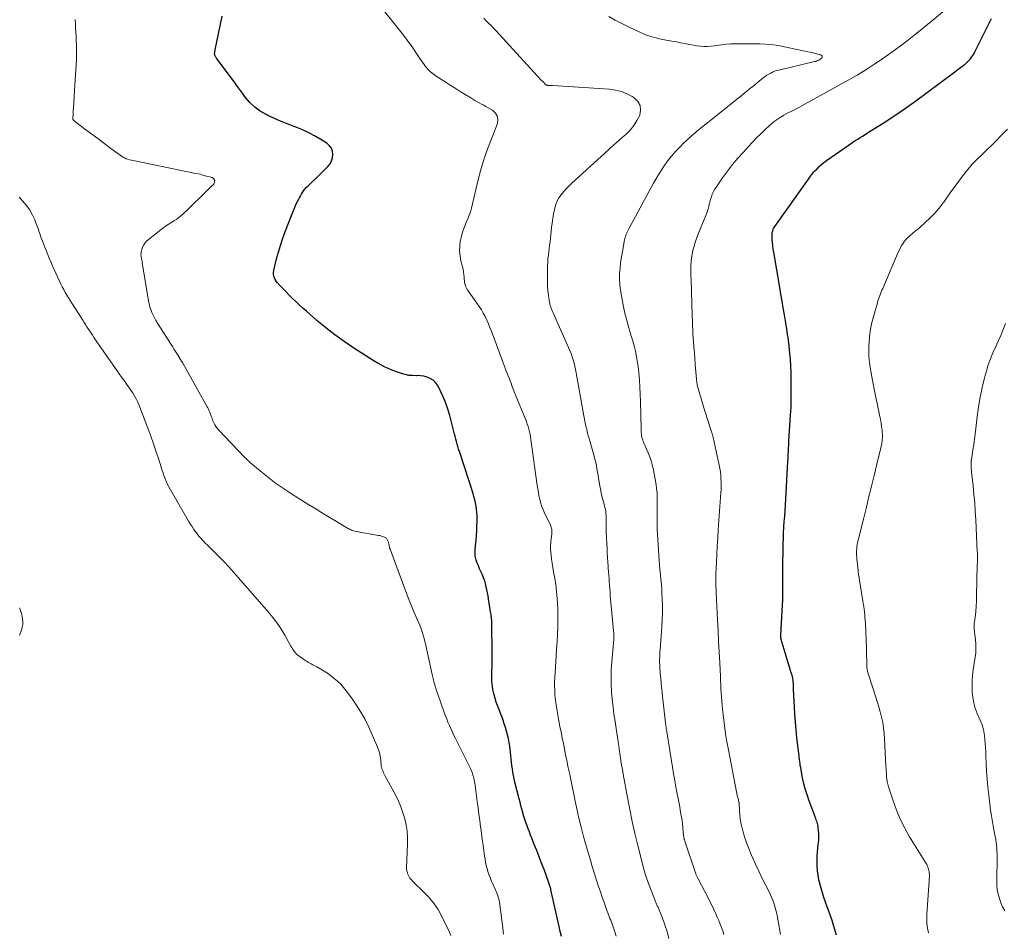
# Model space of a CAD drawing. Units: feet. Extents: x 1960000 to 1965046, y 525000 to 530000.
# Drawn here: x 1961074 to 1961281, y 525824 to 526016 of the extents above; entities that cross this region are included whole.
import ezdxf

# ---------------------------------------------------------------- set-up
doc = ezdxf.new("R2010")
doc.units = ezdxf.units.FT
doc.header["$LTSCALE"] = 100
doc.header["$MEASUREMENT"] = 0
doc.layers.add('CONTOUR INDEX', color=32, linetype='Continuous', lineweight=25)
doc.layers.add('CONTOUR INTERMEDIATE', color=40, linetype='Continuous', lineweight=15)

msp = doc.modelspace()

# ---------------------------------------------------------------- linework, layer by layer
at = {"layer": 'CONTOUR INDEX', "flags": 128}
for points, elevation in [([(1961187.9, 525822.75), (1961187.63, 525823.8), (1961187.38, 525824.86), (1961185.65, 525832.61), (1961185.61, 525832.82), (1961185.56, 525833.03), (1961185.5, 525833.24), (1961185.45, 525833.44), (1961185.39, 525833.65), (1961185.32, 525833.85), (1961185.25, 525834.06), (1961185.18, 525834.26), (1961184.2, 525836.91), (1961183.7, 525838.24), (1961183.19, 525839.56), (1961182.68, 525840.87), (1961182.15, 525842.18), (1961181.62, 525843.51), (1961181.36, 525844.16), (1961181.11, 525844.81), (1961180.86, 525845.46), (1961180.61, 525846.12), (1961180.61, 525846.14), (1961180.38, 525846.79), (1961180.16, 525847.44), (1961179.96, 525848.1), (1961179.76, 525848.76), (1961179.72, 525848.9), (1961179.52, 525849.63), (1961179.32, 525850.36), (1961179.13, 525851.1), (1961178.95, 525851.83), (1961178.07, 525855.33), (1961177.91, 525856.02), (1961177.77, 525856.72), (1961177.64, 525857.42), (1961177.53, 525858.12), (1961177.44, 525858.82), (1961177.35, 525859.53), (1961177.26, 525860.23), (1961177.18, 525860.94), (1961176.95, 525862.9), (1961176.83, 525863.71), (1961176.69, 525864.51), (1961176.51, 525865.3), (1961176.3, 525866.08), (1961176.07, 525866.86), (1961175.82, 525867.63), (1961175.55, 525868.4), (1961175.27, 525869.16), (1961174.38, 525871.49), (1961174.12, 525872.24), (1961173.87, 525872.99), (1961173.67, 525873.76), (1961173.49, 525874.54), (1961173.4, 525874.98), (1961173.3, 525875.54), (1961173.23, 525876.1), (1961173.19, 525876.67), (1961173.17, 525877.24), (1961173.17, 525877.81), (1961173.18, 525878.38), (1961173.2, 525878.95), (1961173.22, 525879.52), (1961173.24, 525879.79), (1961173.26, 525880.5), (1961173.28, 525881.2), (1961173.28, 525881.91), (1961173.28, 525882.62), (1961173.18, 525888.93), (1961173.17, 525889.22), (1961173.15, 525889.52), (1961173.13, 525889.82), (1961173.09, 525890.11), (1961173.05, 525890.41), (1961173.01, 525890.71), (1961172.96, 525891), (1961172.92, 525891.3), (1961172.49, 525894.02), (1961172.39, 525894.66), (1961172.28, 525895.31), (1961172.15, 525895.95), (1961172.02, 525896.59), (1961171.86, 525897.23), (1961171.68, 525897.85), (1961171.45, 525898.46), (1961171.2, 525899.06), (1961171.12, 525899.23), (1961170.86, 525899.81), (1961170.6, 525900.39), (1961170.36, 525900.97), (1961170.12, 525901.56), (1961169.87, 525902.18), (1961169.78, 525902.46), (1961169.7, 525902.75), (1961169.66, 525903.04), (1961169.64, 525903.34), (1961169.63, 525903.64), (1961169.64, 525903.94), (1961169.66, 525904.24), (1961169.68, 525904.54), (1961169.86, 525906.4), (1961169.94, 525907.38), (1961170.01, 525908.36), (1961170.05, 525909.34), (1961170.07, 525910.32), (1961170.07, 525910.91), (1961170.06, 525911.59), (1961170.03, 525912.27), (1961169.95, 525912.95), (1961169.86, 525913.62), (1961169.73, 525914.29), (1961169.58, 525914.95), (1961169.4, 525915.61), (1961169.21, 525916.26), (1961166.34, 525925.12), (1961166.17, 525925.64), (1961166.01, 525926.17), (1961165.86, 525926.69), (1961165.71, 525927.22), (1961165.57, 525927.75), (1961165.44, 525928.28), (1961165.3, 525928.81), (1961165.17, 525929.35), (1961164.63, 525931.62), (1961164.33, 525932.74), (1961163.99, 525933.84), (1961163.6, 525934.92), (1961163.18, 525936), (1961162.09, 525938.53), (1961161.74, 525939.15), (1961161.32, 525939.71), (1961160.79, 525940.17), (1961160.19, 525940.56), (1961159.52, 525940.83), (1961158.83, 525941.03), (1961158.12, 525941.12), (1961157.4, 525941.14), (1961157.25, 525941.13), (1961156.44, 525941.14), (1961155.64, 525941.2), (1961154.86, 525941.37), (1961154.09, 525941.59), (1961153.04, 525941.96), (1961151.77, 525942.46), (1961150.53, 525943.02), (1961149.32, 525943.65), (1961148.15, 525944.35), (1961144.05, 525946.96), (1961142.02, 525948.32), (1961140.03, 525949.73), (1961138.11, 525951.24), (1961136.23, 525952.8), (1961134.02, 525954.72), (1961133.28, 525955.37), (1961132.55, 525956.04), (1961131.84, 525956.71), (1961131.13, 525957.4), (1961130.97, 525957.55), (1961130.35, 525958.17), (1961129.73, 525958.8), (1961129.12, 525959.43), (1961128.52, 525960.07), (1961127.86, 525960.77), (1961127.62, 525961.08), (1961127.42, 525961.41), (1961127.27, 525961.77), (1961127.17, 525962.15), (1961127.12, 525962.54), (1961127.1, 525962.93), (1961127.14, 525963.32), (1961127.21, 525963.71), (1961127.74, 525965.78), (1961128.13, 525967.19), (1961128.55, 525968.59), (1961129.01, 525969.98), (1961129.51, 525971.35), (1961131.29, 525975.99), (1961131.5, 525976.52), (1961131.73, 525977.04), (1961131.97, 525977.55), (1961132.22, 525978.05), (1961132.34, 525978.28), (1961132.55, 525978.67), (1961132.76, 525979.05), (1961132.98, 525979.43), (1961133.2, 525979.81), (1961133.45, 525980.18), (1961133.71, 525980.53), (1961134, 525980.85), (1961134.31, 525981.16), (1961135.13, 525981.92), (1961135.86, 525982.61), (1961136.58, 525983.3), (1961137.29, 525984), (1961138, 525984.7), (1961138.59, 525985.3), (1961139.02, 525985.86), (1961139.36, 525986.46), (1961139.55, 525987.13), (1961139.63, 525987.83), (1961139.53, 525988.52), (1961139.3, 525989.14), (1961138.9, 525989.66), (1961138.39, 525990.12), (1961137.07, 525990.96), (1961135.76, 525991.73), (1961134.42, 525992.45), (1961133.04, 525993.08), (1961131.63, 525993.64), (1961131.59, 525993.65), (1961130.15, 525994.2), (1961128.72, 525994.79), (1961127.31, 525995.41), (1961125.91, 525996.07), (1961125.53, 525996.26), (1961124.29, 525996.98), (1961123.14, 525997.8), (1961122.12, 525998.78), (1961121.19, 525999.87), (1961120.33, 526001.04), (1961119.47, 526002.21), (1961118.61, 526003.38), (1961117.74, 526004.54), (1961115.06, 526008.16), (1961114.98, 526008.28), (1961114.9, 526008.4), (1961114.83, 526008.52), (1961114.76, 526008.65), (1961114.71, 526008.8), (1961114.67, 526008.94), (1961114.66, 526009.09), (1961114.66, 526009.23), (1961114.67, 526009.27), (1961114.69, 526009.44), (1961114.71, 526009.6), (1961114.74, 526009.77), (1961114.78, 526009.93), (1961116.27, 526017.01)], 940), ([(1961245.98, 525823.02), (1961245.35, 525825.14), (1961245.04, 525826.13), (1961244.71, 525827.11), (1961244.35, 525828.08), (1961243.98, 525829.04), (1961243.61, 525830), (1961243.26, 525830.98), (1961242.96, 525831.96), (1961242.69, 525832.96), (1961242.25, 525834.71), (1961242.05, 525835.67), (1961241.91, 525836.64), (1961241.85, 525837.61), (1961241.84, 525838.59), (1961241.85, 525838.95), (1961241.89, 525839.76), (1961241.95, 525840.56), (1961242.02, 525841.36), (1961242.11, 525842.16), (1961242.15, 525842.48), (1961242.21, 525843.12), (1961242.24, 525843.76), (1961242.22, 525844.4), (1961242.18, 525845.04), (1961242.1, 525845.74), (1961242.06, 525846.03), (1961242.01, 525846.32), (1961241.94, 525846.6), (1961241.85, 525846.88), (1961241.75, 525847.16), (1961241.65, 525847.44), (1961241.55, 525847.72), (1961241.45, 525847.99), (1961240.18, 525851.36), (1961239.74, 525852.65), (1961239.34, 525853.94), (1961239.01, 525855.26), (1961238.73, 525856.59), (1961238.39, 525858.41), (1961238.31, 525858.84), (1961238.25, 525859.27), (1961238.19, 525859.7), (1961238.14, 525860.14), (1961238.09, 525860.57), (1961238.05, 525861), (1961238, 525861.44), (1961237.95, 525861.87), (1961237.61, 525864.74), (1961237.43, 525866.37), (1961237.28, 525867.99), (1961237.16, 525869.62), (1961237.06, 525871.26), (1961236.94, 525873.53), (1961236.92, 525874.03), (1961236.9, 525874.52), (1961236.89, 525875.02), (1961236.87, 525875.51), (1961236.87, 525875.83), (1961236.85, 525876.17), (1961236.82, 525876.5), (1961236.78, 525876.84), (1961236.72, 525877.17), (1961236.63, 525877.64), (1961236.61, 525877.74), (1961236.58, 525877.83), (1961236.56, 525877.93), (1961236.53, 525878.03), (1961236.5, 525878.12), (1961236.47, 525878.22), (1961236.44, 525878.31), (1961236.41, 525878.41), (1961234.27, 525885.46), (1961234.24, 525885.56), (1961234.22, 525885.66), (1961234.2, 525885.76), (1961234.19, 525885.86), (1961234.18, 525885.96), (1961234.17, 525886.06), (1961234.17, 525886.16), (1961234.18, 525886.26), (1961234.56, 525892.79), (1961234.61, 525893.83), (1961234.64, 525894.88), (1961234.64, 525895.93), (1961234.63, 525896.98), (1961234.62, 525898.02), (1961234.61, 525899.07), (1961234.61, 525900.12), (1961234.62, 525901.17), (1961234.67, 525904.5), (1961234.7, 525905.66), (1961234.74, 525906.83), (1961234.79, 525907.99), (1961234.86, 525909.16), (1961234.93, 525910.32), (1961235.01, 525911.48), (1961235.08, 525912.65), (1961235.15, 525913.81), (1961235.69, 525923.05), (1961235.71, 525923.43), (1961235.73, 525923.82), (1961235.75, 525924.2), (1961235.77, 525924.58), (1961235.77, 525924.68), (1961235.79, 525925.02), (1961235.8, 525925.35), (1961235.82, 525925.69), (1961235.84, 525926.02), (1961235.86, 525926.35), (1961235.88, 525926.69), (1961235.9, 525927.02), (1961235.92, 525927.35), (1961236.27, 525932.71), (1961236.32, 525933.61), (1961236.36, 525934.5), (1961236.38, 525935.4), (1961236.39, 525936.3), (1961236.37, 525940.46), (1961236.35, 525941.82), (1961236.3, 525943.18), (1961236.21, 525944.54), (1961236.09, 525945.89), (1961235.94, 525947.36), (1961235.88, 525947.98), (1961235.8, 525948.6), (1961235.72, 525949.22), (1961235.62, 525949.84), (1961235.53, 525950.46), (1961235.43, 525951.08), (1961235.33, 525951.7), (1961235.22, 525952.32), (1961234.94, 525953.97), (1961234.7, 525955.42), (1961234.46, 525956.86), (1961234.21, 525958.31), (1961233.97, 525959.75), (1961232.71, 525967.17), (1961232.61, 525967.85), (1961232.52, 525968.53), (1961232.45, 525969.22), (1961232.39, 525969.91), (1961232.34, 525970.8), (1961232.34, 525971.04), (1961232.36, 525971.28), (1961232.41, 525971.51), (1961232.48, 525971.74), (1961232.57, 525971.96), (1961232.68, 525972.18), (1961232.8, 525972.39), (1961232.93, 525972.59), (1961240.03, 525982.6), (1961240.18, 525982.82), (1961240.33, 525983.03), (1961240.48, 525983.25), (1961240.63, 525983.46), (1961240.79, 525983.67), (1961240.95, 525983.88), (1961241.12, 525984.08), (1961241.3, 525984.27), (1961241.84, 525984.83), (1961242.31, 525985.28), (1961242.79, 525985.72), (1961243.29, 525986.13), (1961243.82, 525986.52), (1961248.4, 525989.75), (1961248.9, 525990.1), (1961249.4, 525990.43), (1961249.92, 525990.76), (1961250.43, 525991.08), (1961250.95, 525991.4), (1961251.47, 525991.71), (1961251.98, 525992.04), (1961252.5, 525992.36), (1961256.03, 525994.6), (1961258.29, 525996.07), (1961260.53, 525997.58), (1961262.73, 525999.14), (1961264.9, 526000.74), (1961270.95, 526005.3), (1961271.37, 526005.61), (1961271.8, 526005.93), (1961272.22, 526006.25), (1961272.65, 526006.56), (1961272.7, 526006.6), (1961273.09, 526006.91), (1961273.46, 526007.23), (1961273.81, 526007.58), (1961274.14, 526007.95), (1961274.45, 526008.34), (1961274.73, 526008.75), (1961274.99, 526009.17), (1961275.22, 526009.6), (1961278.34, 526015.83), (1961278.69, 526016.52)], 960)]:
    msp.add_lwpolyline(points, dxfattribs=dict(at, elevation=elevation))
at = {"layer": 'CONTOUR INTERMEDIATE', "flags": 128}
for points, elevation in [([(1961199.42, 525822.8), (1961199.14, 525823.75), (1961199.01, 525824.16), (1961198.88, 525824.57), (1961198.74, 525824.97), (1961198.59, 525825.38), (1961198.58, 525825.41), (1961198.43, 525825.79), (1961198.28, 525826.18), (1961198.12, 525826.56), (1961197.96, 525826.94), (1961197.8, 525827.32), (1961197.65, 525827.71), (1961197.51, 525828.09), (1961197.37, 525828.48), (1961196.87, 525829.94), (1961196.48, 525831.07), (1961196.1, 525832.19), (1961195.73, 525833.32), (1961195.35, 525834.44), (1961195.22, 525834.84), (1961194.79, 525836.16), (1961194.38, 525837.49), (1961193.98, 525838.83), (1961193.6, 525840.17), (1961192.57, 525843.88), (1961192.06, 525845.8), (1961191.57, 525847.74), (1961191.12, 525849.68), (1961190.7, 525851.64), (1961190.47, 525852.77), (1961190.18, 525854.16), (1961189.9, 525855.55), (1961189.62, 525856.94), (1961189.33, 525858.33), (1961189.25, 525858.73), (1961189.01, 525859.91), (1961188.76, 525861.1), (1961188.52, 525862.29), (1961188.28, 525863.48), (1961188.03, 525864.66), (1961187.8, 525865.85), (1961187.57, 525867.04), (1961187.35, 525868.24), (1961186.95, 525870.39), (1961186.81, 525871.25), (1961186.68, 525872.12), (1961186.58, 525872.99), (1961186.5, 525873.86), (1961186.45, 525874.73), (1961186.43, 525875.61), (1961186.44, 525876.48), (1961186.48, 525877.36), (1961186.78, 525881.89), (1961186.87, 525883.42), (1961186.95, 525884.94), (1961187.03, 525886.47), (1961187.09, 525888), (1961187.13, 525889.17), (1961187.15, 525890.11), (1961187.15, 525891.06), (1961187.13, 525892), (1961187.08, 525892.94), (1961187.06, 525893.28), (1961187.01, 525894.05), (1961186.94, 525894.82), (1961186.86, 525895.59), (1961186.77, 525896.35), (1961186.67, 525897.12), (1961186.55, 525897.88), (1961186.42, 525898.64), (1961186.28, 525899.39), (1961186.22, 525899.7), (1961186.05, 525900.61), (1961185.9, 525901.52), (1961185.78, 525902.43), (1961185.68, 525903.35), (1961185.64, 525903.77), (1961185.6, 525904.51), (1961185.59, 525905.24), (1961185.63, 525905.98), (1961185.7, 525906.71), (1961185.83, 525907.68), (1961185.85, 525907.92), (1961185.86, 525908.17), (1961185.86, 525908.42), (1961185.84, 525908.67), (1961185.8, 525908.91), (1961185.74, 525909.15), (1961185.66, 525909.38), (1961185.56, 525909.61), (1961184.25, 525912.33), (1961183.96, 525913), (1961183.7, 525913.67), (1961183.48, 525914.37), (1961183.29, 525915.07), (1961183.14, 525915.78), (1961183, 525916.5), (1961182.88, 525917.22), (1961182.77, 525917.94), (1961181.44, 525927.63), (1961181.35, 525928.19), (1961181.25, 525928.74), (1961181.13, 525929.29), (1961180.99, 525929.84), (1961180.83, 525930.38), (1961180.66, 525930.92), (1961180.47, 525931.45), (1961180.27, 525931.98), (1961178.27, 525936.91), (1961178.13, 525937.26), (1961177.99, 525937.6), (1961177.85, 525937.94), (1961177.71, 525938.29), (1961177.57, 525938.63), (1961177.43, 525938.98), (1961177.3, 525939.32), (1961177.16, 525939.67), (1961176.34, 525941.77), (1961176.27, 525941.96), (1961176.19, 525942.15), (1961176.12, 525942.33), (1961176.04, 525942.52), (1961175.97, 525942.71), (1961175.9, 525942.9), (1961175.83, 525943.08), (1961175.76, 525943.27), (1961173.08, 525950.53), (1961172.78, 525951.31), (1961172.46, 525952.08), (1961172.12, 525952.84), (1961171.77, 525953.6), (1961171.38, 525954.33), (1961170.97, 525955.06), (1961170.52, 525955.76), (1961170.05, 525956.44), (1961168.17, 525959.01), (1961167.98, 525959.29), (1961167.82, 525959.58), (1961167.69, 525959.88), (1961167.59, 525960.2), (1961167.51, 525960.52), (1961167.44, 525960.85), (1961167.39, 525961.18), (1961167.36, 525961.52), (1961167.34, 525961.95), (1961167.29, 525962.5), (1961167.21, 525963.04), (1961167.11, 525963.59), (1961166.99, 525964.12), (1961166.67, 525965.34), (1961166.48, 525966.39), (1961166.37, 525967.44), (1961166.4, 525968.49), (1961166.53, 525969.55), (1961166.56, 525969.7), (1961166.78, 525970.68), (1961167.04, 525971.64), (1961167.38, 525972.57), (1961167.77, 525973.49), (1961168.11, 525974.23), (1961168.34, 525974.78), (1961168.55, 525975.33), (1961168.73, 525975.9), (1961168.88, 525976.47), (1961170.14, 525981.93), (1961170.77, 525984.37), (1961171.48, 525986.77), (1961172.31, 525989.14), (1961173.22, 525991.48), (1961174.34, 525994.18), (1961174.48, 525995.06), (1961174.39, 525995.87), (1961173.96, 525996.55), (1961173.31, 525997.16), (1961172.38, 525997.68), (1961171.92, 525997.94), (1961171.46, 525998.2), (1961171, 525998.45), (1961170.53, 525998.7), (1961170.07, 525998.96), (1961169.62, 525999.22), (1961169.17, 525999.48), (1961168.72, 525999.76), (1961167.52, 526000.5), (1961166.47, 526001.15), (1961165.43, 526001.81), (1961164.39, 526002.47), (1961163.36, 526003.13), (1961161.43, 526004.38), (1961160.81, 526004.82), (1961160.22, 526005.3), (1961159.69, 526005.84), (1961159.2, 526006.42), (1961158.74, 526007.04), (1961158.29, 526007.65), (1961157.85, 526008.28), (1961157.42, 526008.92), (1961156.98, 526009.58), (1961156.33, 526010.54), (1961155.66, 526011.49), (1961154.96, 526012.42), (1961154.25, 526013.34), (1961149.78, 526019)], 944), ([(1961234.15, 525823.14), (1961233.91, 525824.35), (1961233.39, 525827.19), (1961233.25, 525827.85), (1961233.09, 525828.51), (1961232.91, 525829.16), (1961232.71, 525829.81), (1961232.48, 525830.45), (1961232.23, 525831.08), (1961231.95, 525831.69), (1961231.65, 525832.3), (1961230.88, 525833.79), (1961230.2, 525835.15), (1961229.53, 525836.51), (1961228.89, 525837.89), (1961228.27, 525839.27), (1961227.92, 525840.07), (1961227.42, 525841.29), (1961226.95, 525842.52), (1961226.55, 525843.77), (1961226.19, 525845.03), (1961225.95, 525845.93), (1961225.76, 525846.76), (1961225.61, 525847.59), (1961225.51, 525848.43), (1961225.45, 525849.27), (1961225.37, 525850.92), (1961225.37, 525850.95), (1961225.37, 525850.97), (1961225.37, 525850.99), (1961225.37, 525851.01), (1961225.36, 525851.1), (1961225.36, 525851.13), (1961225.35, 525851.15), (1961225.35, 525851.17), (1961225.34, 525851.19), (1961225.17, 525851.85), (1961225.08, 525852.2), (1961225, 525852.56), (1961224.92, 525852.91), (1961224.84, 525853.27), (1961223.12, 525862.14), (1961222.81, 525863.85), (1961222.53, 525865.56), (1961222.29, 525867.28), (1961222.08, 525869.01), (1961221.89, 525870.74), (1961221.81, 525871.61), (1961221.73, 525872.47), (1961221.67, 525873.33), (1961221.61, 525874.2), (1961221.56, 525875.07), (1961221.52, 525875.93), (1961221.47, 525876.8), (1961221.43, 525877.66), (1961221.29, 525880.48), (1961221.18, 525882.75), (1961221.07, 525885.02), (1961220.95, 525887.29), (1961220.84, 525889.56), (1961220.56, 525895.19), (1961220.55, 525895.41), (1961220.54, 525895.62), (1961220.53, 525895.83), (1961220.52, 525896.05), (1961220.51, 525896.26), (1961220.5, 525896.48), (1961220.49, 525896.69), (1961220.49, 525896.9), (1961220.48, 525897.41), (1961220.47, 525897.87), (1961220.47, 525898.34), (1961220.48, 525898.8), (1961220.5, 525899.26), (1961220.6, 525901.75), (1961220.68, 525903.46), (1961220.77, 525905.17), (1961220.87, 525906.88), (1961220.98, 525908.58), (1961221.53, 525916.47), (1961221.57, 525917.2), (1961221.59, 525917.93), (1961221.59, 525918.65), (1961221.56, 525919.38), (1961221.51, 525920.11), (1961221.44, 525920.84), (1961221.32, 525921.55), (1961221.18, 525922.27), (1961219.89, 525928.12), (1961219.86, 525928.26), (1961219.82, 525928.41), (1961219.78, 525928.55), (1961219.74, 525928.69), (1961219.7, 525928.83), (1961219.66, 525928.97), (1961219.61, 525929.11), (1961219.57, 525929.25), (1961219.15, 525930.52), (1961218.9, 525931.3), (1961218.65, 525932.08), (1961218.41, 525932.85), (1961218.17, 525933.63), (1961216.74, 525938.39), (1961216.67, 525938.64), (1961216.61, 525938.89), (1961216.56, 525939.14), (1961216.51, 525939.4), (1961216.47, 525939.65), (1961216.44, 525939.91), (1961216.42, 525940.17), (1961216.39, 525940.43), (1961216.14, 525943.5), (1961216.04, 525944.74), (1961215.94, 525945.98), (1961215.85, 525947.21), (1961215.76, 525948.45), (1961215.65, 525949.95), (1961215.62, 525950.44), (1961215.59, 525950.93), (1961215.57, 525951.42), (1961215.55, 525951.91), (1961215.53, 525952.4), (1961215.52, 525952.89), (1961215.5, 525953.38), (1961215.49, 525953.87), (1961215.24, 525961.41), (1961215.22, 525962.18), (1961215.21, 525962.94), (1961215.21, 525963.7), (1961215.22, 525964.46), (1961215.25, 525965.22), (1961215.32, 525965.98), (1961215.45, 525966.72), (1961215.61, 525967.47), (1961215.65, 525967.63), (1961215.87, 525968.45), (1961216.11, 525969.26), (1961216.39, 525970.06), (1961216.69, 525970.85), (1961218.51, 525975.33), (1961218.66, 525975.72), (1961218.79, 525976.11), (1961218.9, 525976.51), (1961218.99, 525976.91), (1961219.08, 525977.31), (1961219.18, 525977.71), (1961219.29, 525978.11), (1961219.41, 525978.51), (1961219.53, 525978.87), (1961219.73, 525979.44), (1961219.97, 525979.99), (1961220.26, 525980.51), (1961220.58, 525981.02), (1961221.9, 525982.9), (1961222.93, 525984.31), (1961224, 525985.69), (1961225.12, 525987.03), (1961226.28, 525988.34), (1961227.32, 525989.46), (1961228.19, 525990.39), (1961229.08, 525991.31), (1961229.99, 525992.21), (1961230.91, 525993.1), (1961231.69, 525993.83), (1961232.25, 525994.32), (1961232.82, 525994.79), (1961233.42, 525995.23), (1961234.04, 525995.64), (1961234.3, 525995.8), (1961234.81, 525996.11), (1961235.32, 525996.4), (1961235.85, 525996.67), (1961236.38, 525996.93), (1961236.92, 525997.19), (1961237.45, 525997.45), (1961237.98, 525997.72), (1961238.5, 525998.01), (1961247.78, 526003.13), (1961249.05, 526003.85), (1961250.32, 526004.59), (1961251.56, 526005.35), (1961252.8, 526006.13), (1961254.02, 526006.94), (1961255.24, 526007.75), (1961256.44, 526008.59), (1961257.63, 526009.43), (1961258.09, 526009.76), (1961259.49, 526010.79), (1961260.89, 526011.84), (1961262.26, 526012.92), (1961263.62, 526014.01), (1961270.98, 526020.08)], 956), ([(1961210.56, 525822.34), (1961210.18, 525823.79), (1961209.71, 525825.22), (1961209.19, 525826.63), (1961208.2, 525829.06), (1961208.12, 525829.24), (1961208.05, 525829.41), (1961207.97, 525829.59), (1961207.88, 525829.77), (1961207.8, 525829.94), (1961207.72, 525830.12), (1961207.65, 525830.3), (1961207.58, 525830.48), (1961206.08, 525834.49), (1961205.93, 525834.9), (1961205.78, 525835.31), (1961205.64, 525835.72), (1961205.51, 525836.13), (1961205.38, 525836.55), (1961205.26, 525836.97), (1961205.14, 525837.39), (1961205.03, 525837.81), (1961203.99, 525841.97), (1961203.39, 525844.48), (1961202.82, 525847), (1961202.3, 525849.53), (1961201.81, 525852.06), (1961200.91, 525857.02), (1961200.74, 525857.98), (1961200.58, 525858.93), (1961200.43, 525859.89), (1961200.29, 525860.85), (1961200.09, 525862.27), (1961200.06, 525862.52), (1961200.02, 525862.77), (1961199.99, 525863.02), (1961199.95, 525863.27), (1961199.92, 525863.52), (1961199.88, 525863.77), (1961199.84, 525864.02), (1961199.8, 525864.28), (1961199.2, 525868.12), (1961198.97, 525869.68), (1961198.77, 525871.25), (1961198.6, 525872.82), (1961198.46, 525874.39), (1961198.38, 525875.97), (1961198.35, 525877.55), (1961198.4, 525879.12), (1961198.5, 525880.7), (1961198.91, 525885.51), (1961198.92, 525885.64), (1961198.93, 525885.78), (1961198.94, 525885.91), (1961198.95, 525886.05), (1961198.95, 525886.18), (1961198.95, 525886.32), (1961198.94, 525886.45), (1961198.93, 525886.59), (1961198.2, 525894.76), (1961198.14, 525895.47), (1961198.08, 525896.17), (1961198.03, 525896.88), (1961197.97, 525897.59), (1961197.92, 525898.3), (1961197.87, 525899), (1961197.82, 525899.71), (1961197.77, 525900.42), (1961197.74, 525900.86), (1961197.68, 525901.79), (1961197.62, 525902.72), (1961197.56, 525903.64), (1961197.51, 525904.57), (1961197.33, 525908.1), (1961197.31, 525908.61), (1961197.3, 525909.11), (1961197.3, 525909.62), (1961197.31, 525910.12), (1961197.32, 525910.24), (1961197.33, 525910.69), (1961197.32, 525911.13), (1961197.3, 525911.57), (1961197.27, 525912.02), (1961197.22, 525912.46), (1961197.16, 525912.89), (1961197.07, 525913.33), (1961196.96, 525913.76), (1961196.44, 525915.7), (1961196.26, 525916.42), (1961196.1, 525917.15), (1961195.96, 525917.88), (1961195.83, 525918.62), (1961195.81, 525918.72), (1961195.71, 525919.41), (1961195.6, 525920.09), (1961195.49, 525920.77), (1961195.38, 525921.46), (1961195.26, 525922.14), (1961195.13, 525922.82), (1961194.96, 525923.49), (1961194.78, 525924.16), (1961193.81, 525927.57), (1961193.6, 525928.29), (1961193.41, 525929.02), (1961193.22, 525929.74), (1961193.05, 525930.47), (1961192.88, 525931.21), (1961192.72, 525931.94), (1961192.58, 525932.68), (1961192.45, 525933.42), (1961191.01, 525941.71), (1961190.88, 525942.41), (1961190.73, 525943.1), (1961190.56, 525943.78), (1961190.37, 525944.46), (1961190.15, 525945.13), (1961189.92, 525945.8), (1961189.66, 525946.45), (1961189.38, 525947.1), (1961186.11, 525954.38), (1961185.97, 525954.69), (1961185.84, 525955.01), (1961185.72, 525955.33), (1961185.61, 525955.65), (1961185.52, 525955.98), (1961185.43, 525956.31), (1961185.37, 525956.65), (1961185.31, 525956.98), (1961185.14, 525958.12), (1961185.03, 525959.03), (1961184.95, 525959.94), (1961184.91, 525960.86), (1961184.9, 525961.78), (1961184.92, 525963.67), (1961184.94, 525964.39), (1961184.98, 525965.11), (1961185.04, 525965.82), (1961185.13, 525966.54), (1961185.22, 525967.25), (1961185.31, 525967.96), (1961185.39, 525968.68), (1961185.47, 525969.39), (1961185.78, 525972.4), (1961185.89, 525973.36), (1961186.03, 525974.31), (1961186.19, 525975.26), (1961186.38, 525976.2), (1961186.45, 525976.51), (1961186.67, 525977.27), (1961186.96, 525978.01), (1961187.35, 525978.69), (1961187.81, 525979.34), (1961188.33, 525979.95), (1961188.86, 525980.55), (1961189.43, 525981.13), (1961190.01, 525981.68), (1961195.58, 525986.8), (1961196.87, 525987.98), (1961198.16, 525989.15), (1961199.46, 525990.3), (1961200.77, 525991.45), (1961201.47, 525992.07), (1961202.37, 525992.96), (1961203.17, 525993.91), (1961203.83, 525994.97), (1961204.41, 525996.09), (1961204.6, 525997.17), (1961204.52, 525998.15), (1961204.02, 525999.01), (1961203.25, 525999.79), (1961202.84, 526000.05), (1961201.7, 526000.64), (1961200.53, 526001.12), (1961199.3, 526001.42), (1961198.03, 526001.6), (1961185.99, 526002.4), (1961185.81, 526002.41), (1961185.63, 526002.42), (1961185.45, 526002.42), (1961185.26, 526002.42), (1961185.04, 526002.42), (1961184.97, 526002.43), (1961184.9, 526002.43), (1961184.84, 526002.45), (1961184.77, 526002.47), (1961184.71, 526002.49), (1961184.65, 526002.52), (1961184.6, 526002.56), (1961184.54, 526002.61), (1961184.01, 526003.13), (1961183.7, 526003.43), (1961183.39, 526003.75), (1961183.09, 526004.07), (1961182.79, 526004.39), (1961174.01, 526013.97), (1961173.51, 526014.5), (1961173.01, 526015.03), (1961172.5, 526015.56), (1961171.99, 526016.07), (1961171.47, 526016.59)], 948), ([(1961222.17, 525823.2), (1961221.92, 525823.93), (1961221.66, 525824.66), (1961221.37, 525825.38), (1961221.08, 525826.1), (1961220.78, 525826.82), (1961220.47, 525827.53), (1961220.41, 525827.68), (1961220.05, 525828.46), (1961219.69, 525829.24), (1961219.31, 525830.01), (1961218.92, 525830.77), (1961216.67, 525835.06), (1961216.6, 525835.19), (1961216.54, 525835.33), (1961216.47, 525835.47), (1961216.4, 525835.61), (1961216.34, 525835.75), (1961216.28, 525835.89), (1961216.23, 525836.03), (1961216.18, 525836.18), (1961213.94, 525842.87), (1961213.91, 525842.96), (1961213.88, 525843.06), (1961213.85, 525843.15), (1961213.82, 525843.25), (1961213.8, 525843.34), (1961213.77, 525843.44), (1961213.75, 525843.54), (1961213.73, 525843.63), (1961213.7, 525843.84), (1961213.67, 525844.04), (1961213.65, 525844.24), (1961213.63, 525844.45), (1961213.61, 525844.65), (1961213.5, 525845.78), (1961213.43, 525846.51), (1961213.34, 525847.23), (1961213.23, 525847.95), (1961213.11, 525848.66), (1961212.97, 525849.38), (1961212.84, 525850.1), (1961212.7, 525850.81), (1961212.57, 525851.53), (1961212.3, 525852.89), (1961212.04, 525854.29), (1961211.79, 525855.69), (1961211.55, 525857.09), (1961211.32, 525858.49), (1961210.19, 525865.53), (1961210.15, 525865.82), (1961210.1, 525866.11), (1961210.06, 525866.4), (1961210.02, 525866.69), (1961209.98, 525866.98), (1961209.94, 525867.27), (1961209.91, 525867.56), (1961209.87, 525867.85), (1961209.22, 525873.43), (1961209.11, 525874.38), (1961209.01, 525875.33), (1961208.92, 525876.29), (1961208.84, 525877.24), (1961208.75, 525878.26), (1961208.72, 525878.7), (1961208.68, 525879.15), (1961208.66, 525879.6), (1961208.63, 525880.05), (1961208.63, 525880.19), (1961208.61, 525880.57), (1961208.61, 525880.95), (1961208.61, 525881.33), (1961208.62, 525881.71), (1961208.64, 525882.1), (1961208.66, 525882.48), (1961208.68, 525882.86), (1961208.71, 525883.24), (1961209.06, 525888.09), (1961209.15, 525889.58), (1961209.19, 525891.08), (1961209.19, 525892.58), (1961209.14, 525894.08), (1961209.1, 525895.03), (1961209.04, 525896.06), (1961208.97, 525897.08), (1961208.88, 525898.1), (1961208.78, 525899.13), (1961208.67, 525900.15), (1961208.58, 525901.17), (1961208.5, 525902.19), (1961208.43, 525903.22), (1961208.15, 525907.68), (1961208.11, 525908.62), (1961208.07, 525909.56), (1961208.06, 525910.5), (1961208.07, 525911.44), (1961208.07, 525911.73), (1961208.09, 525912.53), (1961208.1, 525913.32), (1961208.11, 525914.11), (1961208.12, 525914.91), (1961208.11, 525915.7), (1961208.07, 525916.49), (1961207.98, 525917.28), (1961207.87, 525918.06), (1961207.32, 525921.2), (1961207.13, 525922.09), (1961206.89, 525922.96), (1961206.6, 525923.82), (1961206.26, 525924.67), (1961205.84, 525925.59), (1961205.68, 525925.96), (1961205.52, 525926.34), (1961205.36, 525926.71), (1961205.2, 525927.08), (1961205.15, 525927.21), (1961205.03, 525927.52), (1961204.93, 525927.84), (1961204.86, 525928.17), (1961204.8, 525928.5), (1961204.77, 525928.84), (1961204.73, 525929.17), (1961204.71, 525929.51), (1961204.7, 525929.85), (1961204.57, 525935.7), (1961204.52, 525937.21), (1961204.44, 525938.71), (1961204.33, 525940.22), (1961204.19, 525941.72), (1961204.05, 525943.08), (1961203.95, 525943.9), (1961203.83, 525944.71), (1961203.68, 525945.52), (1961203.5, 525946.32), (1961203.31, 525947.12), (1961203.1, 525947.92), (1961202.87, 525948.71), (1961202.63, 525949.5), (1961202.32, 525950.47), (1961201.94, 525951.75), (1961201.59, 525953.03), (1961201.28, 525954.33), (1961201, 525955.63), (1961200.53, 525957.99), (1961200.34, 525959.15), (1961200.21, 525960.32), (1961200.16, 525961.5), (1961200.17, 525962.68), (1961200.25, 525963.86), (1961200.37, 525965.03), (1961200.53, 525966.2), (1961200.74, 525967.37), (1961201.22, 525969.81), (1961201.29, 525970.12), (1961201.37, 525970.42), (1961201.46, 525970.72), (1961201.57, 525971.02), (1961201.68, 525971.31), (1961201.81, 525971.59), (1961201.95, 525971.88), (1961202.09, 525972.16), (1961207.33, 525981.79), (1961208, 525982.96), (1961208.7, 525984.11), (1961209.44, 525985.23), (1961210.22, 525986.32), (1961211.05, 525987.38), (1961211.92, 525988.41), (1961212.84, 525989.38), (1961213.8, 525990.32), (1961214.06, 525990.56), (1961215.19, 525991.59), (1961216.34, 525992.59), (1961217.5, 525993.57), (1961218.69, 525994.53), (1961223.04, 525997.97), (1961223.7, 525998.49), (1961224.35, 525999.01), (1961225.01, 525999.54), (1961225.66, 526000.07), (1961226.31, 526000.6), (1961226.96, 526001.13), (1961227.61, 526001.66), (1961228.27, 526002.19), (1961230.54, 526004.04), (1961230.9, 526004.31), (1961231.27, 526004.57), (1961231.66, 526004.8), (1961232.06, 526005.02), (1961232.47, 526005.21), (1961232.88, 526005.38), (1961233.31, 526005.52), (1961233.75, 526005.64), (1961241.31, 526007.42), (1961241.52, 526007.48), (1961241.73, 526007.55), (1961241.94, 526007.63), (1961242.15, 526007.71), (1961242.2, 526007.74), (1961242.37, 526007.83), (1961242.53, 526007.93), (1961242.68, 526008.06), (1961242.81, 526008.19), (1961242.87, 526008.25), (1961242.92, 526008.37), (1961242.94, 526008.47), (1961242.9, 526008.58), (1961242.83, 526008.68), (1961242.7, 526008.76), (1961242.57, 526008.84), (1961242.42, 526008.9), (1961242.28, 526008.95), (1961241.7, 526009.1), (1961241.25, 526009.21), (1961240.81, 526009.32), (1961240.36, 526009.42), (1961239.92, 526009.52), (1961234.32, 526010.69), (1961233.18, 526010.9), (1961232.04, 526011.05), (1961230.88, 526011.14), (1961229.72, 526011.18), (1961224.62, 526011.19), (1961223.63, 526011.17), (1961222.64, 526011.11), (1961221.65, 526010.99), (1961220.67, 526010.85), (1961220.18, 526010.76), (1961219.44, 526010.66), (1961218.7, 526010.61), (1961217.96, 526010.62), (1961217.22, 526010.67), (1961216.48, 526010.77), (1961215.74, 526010.88), (1961215, 526011.01), (1961214.27, 526011.16), (1961214.22, 526011.17), (1961213.46, 526011.33), (1961212.7, 526011.49), (1961211.94, 526011.64), (1961211.18, 526011.77), (1961210.01, 526011.98), (1961209.31, 526012.11), (1961208.61, 526012.26), (1961207.91, 526012.42), (1961207.22, 526012.6), (1961206.54, 526012.8), (1961205.86, 526013.03), (1961205.2, 526013.29), (1961204.55, 526013.58), (1961202.07, 526014.77), (1961200.65, 526015.47), (1961199.25, 526016.2), (1961197.87, 526016.97)], 952), ([(1961175.67, 525823.22), (1961175.59, 525823.89), (1961175.5, 525824.55), (1961174.77, 525830), (1961174.71, 525830.36), (1961174.64, 525830.71), (1961174.54, 525831.06), (1961174.43, 525831.4), (1961174.31, 525831.74), (1961174.18, 525832.08), (1961174.04, 525832.42), (1961173.89, 525832.75), (1961173.07, 525834.56), (1961172.81, 525835.18), (1961172.57, 525835.81), (1961172.36, 525836.45), (1961172.18, 525837.09), (1961172.02, 525837.75), (1961171.88, 525838.41), (1961171.76, 525839.07), (1961171.65, 525839.73), (1961171.5, 525840.83), (1961171.33, 525842.05), (1961171.16, 525843.27), (1961170.99, 525844.49), (1961170.83, 525845.71), (1961170.8, 525845.92), (1961170.62, 525847.25), (1961170.44, 525848.57), (1961170.27, 525849.9), (1961170.1, 525851.23), (1961169.76, 525854.05), (1961169.68, 525854.61), (1961169.59, 525855.16), (1961169.47, 525855.71), (1961169.35, 525856.26), (1961169.2, 525856.81), (1961169.02, 525857.34), (1961168.81, 525857.86), (1961168.58, 525858.37), (1961165.44, 525864.69), (1961165.12, 525865.34), (1961164.81, 525866), (1961164.5, 525866.66), (1961164.21, 525867.32), (1961163.92, 525867.99), (1961163.65, 525868.66), (1961163.39, 525869.34), (1961163.14, 525870.02), (1961161.77, 525873.9), (1961161.57, 525874.49), (1961161.38, 525875.08), (1961161.21, 525875.67), (1961161.04, 525876.27), (1961160.88, 525876.89), (1961160.81, 525877.18), (1961160.74, 525877.47), (1961160.67, 525877.76), (1961160.6, 525878.06), (1961159.28, 525884.14), (1961158.91, 525885.62), (1961158.48, 525887.07), (1961157.96, 525888.5), (1961157.37, 525889.9), (1961156.75, 525891.3), (1961156.15, 525892.7), (1961155.58, 525894.12), (1961155.03, 525895.54), (1961151.69, 525904.51), (1961151.65, 525904.61), (1961151.62, 525904.71), (1961151.6, 525904.82), (1961151.57, 525904.92), (1961151.55, 525905.02), (1961151.53, 525905.13), (1961151.51, 525905.23), (1961151.48, 525905.33), (1961151.27, 525906.15), (1961151.22, 525906.3), (1961151.16, 525906.43), (1961151.08, 525906.56), (1961150.99, 525906.67), (1961150.89, 525906.78), (1961150.77, 525906.87), (1961150.64, 525906.95), (1961150.51, 525907.02), (1961150.29, 525907.11), (1961150.03, 525907.21), (1961149.77, 525907.3), (1961149.51, 525907.37), (1961149.24, 525907.42), (1961144.51, 525908.26), (1961144.27, 525908.31), (1961144.03, 525908.37), (1961143.79, 525908.45), (1961143.56, 525908.53), (1961143.34, 525908.63), (1961143.11, 525908.74), (1961142.89, 525908.85), (1961142.68, 525908.97), (1961139.34, 525910.99), (1961137.66, 525912), (1961135.99, 525913.02), (1961134.33, 525914.04), (1961132.67, 525915.08), (1961130.46, 525916.47), (1961128.97, 525917.45), (1961127.5, 525918.47), (1961126.09, 525919.55), (1961124.7, 525920.67), (1961122.32, 525922.68), (1961122.14, 525922.83), (1961121.97, 525922.99), (1961121.8, 525923.14), (1961121.63, 525923.3), (1961121.46, 525923.46), (1961121.3, 525923.62), (1961121.14, 525923.79), (1961120.98, 525923.95), (1961115.46, 525929.7), (1961115.16, 525930.03), (1961114.9, 525930.39), (1961114.67, 525930.77), (1961114.47, 525931.18), (1961114.34, 525931.48), (1961114.23, 525931.74), (1961114.13, 525932.01), (1961114.04, 525932.28), (1961113.95, 525932.55), (1961113.94, 525932.58), (1961113.86, 525932.83), (1961113.77, 525933.09), (1961113.68, 525933.34), (1961113.57, 525933.59), (1961113.46, 525933.84), (1961113.34, 525934.08), (1961113.22, 525934.32), (1961113.09, 525934.56), (1961107.94, 525943.75), (1961107.91, 525943.81), (1961107.87, 525943.87), (1961107.84, 525943.93), (1961107.8, 525943.99), (1961107.77, 525944.05), (1961107.73, 525944.1), (1961107.7, 525944.16), (1961107.66, 525944.22), (1961106.94, 525945.37), (1961106.54, 525946), (1961106.14, 525946.63), (1961105.74, 525947.26), (1961105.34, 525947.89), (1961102.57, 525952.22), (1961102.24, 525952.76), (1961101.94, 525953.32), (1961101.66, 525953.89), (1961101.4, 525954.47), (1961101.18, 525955.07), (1961100.98, 525955.67), (1961100.83, 525956.29), (1961100.71, 525956.91), (1961099.38, 525965.02), (1961099.33, 525965.3), (1961099.28, 525965.57), (1961099.23, 525965.84), (1961099.17, 525966.12), (1961099.13, 525966.39), (1961099.11, 525966.66), (1961099.13, 525966.93), (1961099.17, 525967.2), (1961099.28, 525967.76), (1961099.45, 525968.28), (1961099.68, 525968.76), (1961100, 525969.19), (1961100.38, 525969.58), (1961102.65, 525971.45), (1961103.36, 525972.01), (1961104.08, 525972.55), (1961104.83, 525973.05), (1961105.59, 525973.53), (1961106.2, 525973.9), (1961106.66, 525974.19), (1961107.1, 525974.51), (1961107.52, 525974.84), (1961107.93, 525975.2), (1961108.33, 525975.57), (1961108.72, 525975.95), (1961109.11, 525976.33), (1961109.5, 525976.7), (1961112.38, 525979.52), (1961112.9, 525980.03), (1961113.42, 525980.54), (1961113.94, 525981.04), (1961114.47, 525981.54), (1961114.66, 525981.96), (1961114.7, 525982.34), (1961114.49, 525982.66), (1961114.12, 525982.94), (1961112.41, 525983.42), (1961111.99, 525983.54), (1961111.57, 525983.64), (1961111.15, 525983.74), (1961110.72, 525983.83), (1961097.44, 525986.52), (1961097.08, 525986.61), (1961096.71, 525986.7), (1961096.36, 525986.82), (1961096, 525986.94), (1961095.66, 525987.09), (1961095.33, 525987.25), (1961095.01, 525987.45), (1961094.7, 525987.66), (1961092.46, 525989.32), (1961091.21, 525990.25), (1961089.97, 525991.17), (1961088.73, 525992.1), (1961087.49, 525993.02), (1961085.04, 525994.85), (1961085.02, 525994.86), (1961085, 525994.88), (1961084.99, 525994.89), (1961084.97, 525994.91), (1961084.9, 525994.97), (1961084.89, 525994.98), (1961084.87, 525995), (1961084.86, 525995.02), (1961084.85, 525995.04), (1961084.8, 525995.13), (1961084.79, 525995.15), (1961084.78, 525995.17), (1961084.77, 525995.2), (1961084.76, 525995.22), (1961084.75, 525995.31), (1961084.74, 525995.38), (1961084.74, 525995.45), (1961084.74, 525995.51), (1961084.74, 525995.58), (1961084.76, 525996.16), (1961084.77, 525996.52), (1961084.79, 525996.88), (1961084.81, 525997.23), (1961084.83, 525997.59), (1961085.16, 526002.51), (1961085.24, 526003.57), (1961085.3, 526004.63), (1961085.37, 526005.69), (1961085.43, 526006.75), (1961085.48, 526007.81), (1961085.5, 526008.87), (1961085.5, 526009.93), (1961085.47, 526011), (1961085.44, 526011.8), (1961085.4, 526012.71), (1961085.35, 526013.62), (1961085.3, 526014.53), (1961085.25, 526015.44), (1961085.19, 526016.35)], 936), ([(1961265.4, 525823.53), (1961265.18, 525824.5), (1961265.03, 525825.48), (1961264.99, 525826.46), (1961265, 525827.46), (1961265.5, 525834.47), (1961265.51, 525834.67), (1961265.53, 525834.87), (1961265.54, 525835.07), (1961265.55, 525835.27), (1961265.55, 525835.47), (1961265.56, 525835.68), (1961265.55, 525835.88), (1961265.54, 525836.08), (1961265.53, 525836.18), (1961265.5, 525836.43), (1961265.46, 525836.67), (1961265.4, 525836.91), (1961265.33, 525837.15), (1961265.32, 525837.19), (1961265.22, 525837.45), (1961265.11, 525837.7), (1961264.99, 525837.94), (1961264.85, 525838.18), (1961261.39, 525843.81), (1961260.36, 525845.63), (1961259.41, 525847.5), (1961258.61, 525849.43), (1961257.9, 525851.41), (1961256.95, 525854.36), (1961256.8, 525854.89), (1961256.68, 525855.43), (1961256.59, 525855.97), (1961256.52, 525856.52), (1961256.48, 525857.07), (1961256.44, 525857.62), (1961256.41, 525858.17), (1961256.38, 525858.73), (1961256.11, 525864.46), (1961256.02, 525865.61), (1961255.89, 525866.76), (1961255.7, 525867.89), (1961255.47, 525869.02), (1961255.19, 525870.14), (1961254.89, 525871.26), (1961254.56, 525872.36), (1961254.21, 525873.47), (1961252.75, 525877.84), (1961252.65, 525878.17), (1961252.56, 525878.51), (1961252.49, 525878.85), (1961252.42, 525879.19), (1961252.38, 525879.54), (1961252.34, 525879.89), (1961252.32, 525880.23), (1961252.32, 525880.58), (1961252.31, 525882.53), (1961252.3, 525882.66), (1961252.3, 525882.79), (1961252.3, 525882.93), (1961252.29, 525883.06), (1961252.28, 525883.19), (1961252.27, 525883.33), (1961252.27, 525883.46), (1961252.26, 525883.59), (1961252.04, 525888.92), (1961252.01, 525889.51), (1961251.96, 525890.09), (1961251.91, 525890.68), (1961251.84, 525891.27), (1961251.77, 525891.86), (1961251.69, 525892.44), (1961251.6, 525893.03), (1961251.51, 525893.61), (1961250.92, 525897.12), (1961250.81, 525897.81), (1961250.7, 525898.5), (1961250.61, 525899.19), (1961250.52, 525899.88), (1961250.5, 525900.03), (1961250.43, 525900.65), (1961250.36, 525901.26), (1961250.3, 525901.87), (1961250.24, 525902.49), (1961250.22, 525902.82), (1961250.19, 525903.27), (1961250.18, 525903.72), (1961250.19, 525904.17), (1961250.21, 525904.62), (1961250.26, 525905.07), (1961250.33, 525905.51), (1961250.41, 525905.95), (1961250.51, 525906.39), (1961251.7, 525911.12), (1961252.26, 525913.36), (1961252.81, 525915.6), (1961253.36, 525917.84), (1961253.9, 525920.08), (1961254.74, 525923.63), (1961254.86, 525924.09), (1961254.97, 525924.56), (1961255.09, 525925.03), (1961255.22, 525925.5), (1961255.33, 525925.97), (1961255.43, 525926.44), (1961255.51, 525926.91), (1961255.57, 525927.39), (1961255.59, 525927.55), (1961255.63, 525928.11), (1961255.65, 525928.67), (1961255.62, 525929.23), (1961255.56, 525929.79), (1961255.48, 525930.32), (1961255.35, 525931.14), (1961255.21, 525931.96), (1961255.06, 525932.78), (1961254.9, 525933.59), (1961253.93, 525938.31), (1961253.7, 525939.44), (1961253.48, 525940.57), (1961253.27, 525941.7), (1961253.07, 525942.83), (1961252.91, 525943.97), (1961252.8, 525945.11), (1961252.77, 525946.25), (1961252.78, 525947.4), (1961252.82, 525948.04), (1961252.94, 525949.5), (1961253.13, 525950.96), (1961253.43, 525952.39), (1961253.8, 525953.81), (1961254.6, 525956.53), (1961254.71, 525956.91), (1961254.84, 525957.3), (1961254.97, 525957.68), (1961255.1, 525958.06), (1961255.25, 525958.44), (1961255.39, 525958.82), (1961255.55, 525959.19), (1961255.7, 525959.56), (1961258.99, 525967.23), (1961259.22, 525967.72), (1961259.46, 525968.19), (1961259.73, 525968.66), (1961260.01, 525969.11), (1961260.33, 525969.54), (1961260.67, 525969.95), (1961261.04, 525970.33), (1961261.44, 525970.68), (1961261.58, 525970.8), (1961262.07, 525971.21), (1961262.55, 525971.61), (1961263.03, 525972.02), (1961263.51, 525972.43), (1961264.7, 525973.46), (1961265.74, 525974.42), (1961266.72, 525975.43), (1961267.62, 525976.51), (1961268.48, 525977.64), (1961268.58, 525977.78), (1961269.45, 525979.01), (1961270.32, 525980.23), (1961271.21, 525981.44), (1961272.11, 525982.65), (1961272.8, 525983.57), (1961273.68, 525984.68), (1961274.6, 525985.76), (1961275.58, 525986.78), (1961276.6, 525987.76), (1961277.64, 525988.73), (1961278.66, 525989.71), (1961279.67, 525990.72), (1961280.66, 525991.73), (1961282.02, 525993.16)], 964), ([(1961164.56, 525822.97), (1961164.2, 525823.8), (1961162.64, 525826.98), (1961161.82, 525828.45), (1961160.89, 525829.85), (1961159.82, 525831.14), (1961158.64, 525832.35), (1961156.86, 525833.99), (1961156.51, 525834.34), (1961156.19, 525834.7), (1961155.9, 525835.09), (1961155.64, 525835.5), (1961155.43, 525835.93), (1961155.28, 525836.37), (1961155.2, 525836.84), (1961155.18, 525837.32), (1961155.38, 525842.31), (1961155.37, 525843.64), (1961155.29, 525844.96), (1961155.08, 525846.26), (1961154.81, 525847.56), (1961154.42, 525848.84), (1961153.98, 525850.09), (1961153.46, 525851.31), (1961152.88, 525852.5), (1961150.61, 525856.76), (1961150.47, 525857.04), (1961150.34, 525857.32), (1961150.21, 525857.61), (1961150.09, 525857.89), (1961149.98, 525858.16), (1961149.93, 525858.32), (1961149.88, 525858.48), (1961149.85, 525858.64), (1961149.83, 525858.81), (1961149.72, 525860.05), (1961149.61, 525860.83), (1961149.45, 525861.59), (1961149.22, 525862.34), (1961148.93, 525863.07), (1961147.21, 525866.9), (1961146.41, 525868.53), (1961145.54, 525870.12), (1961144.57, 525871.65), (1961143.53, 525873.14), (1961142.45, 525874.58), (1961141.88, 525875.3), (1961141.27, 525875.98), (1961140.62, 525876.61), (1961139.93, 525877.22), (1961139.76, 525877.36), (1961139.12, 525877.85), (1961138.46, 525878.32), (1961137.78, 525878.76), (1961137.09, 525879.18), (1961136.27, 525879.64), (1961135.97, 525879.8), (1961135.67, 525879.97), (1961135.37, 525880.12), (1961135.06, 525880.28), (1961134.76, 525880.44), (1961134.47, 525880.6), (1961134.18, 525880.78), (1961133.89, 525880.97), (1961132.48, 525881.91), (1961132.21, 525882.12), (1961131.95, 525882.35), (1961131.72, 525882.6), (1961131.51, 525882.87), (1961131.32, 525883.16), (1961131.13, 525883.45), (1961130.95, 525883.75), (1961130.78, 525884.05), (1961129.48, 525886.33), (1961128.61, 525887.74), (1961127.7, 525889.11), (1961126.7, 525890.43), (1961125.64, 525891.7), (1961118.64, 525899.66), (1961117.63, 525900.78), (1961116.61, 525901.88), (1961115.56, 525902.96), (1961114.49, 525904.02), (1961113.02, 525905.47), (1961112.68, 525905.8), (1961112.35, 525906.14), (1961112.04, 525906.49), (1961111.72, 525906.84), (1961111.42, 525907.21), (1961111.12, 525907.57), (1961110.84, 525907.95), (1961110.56, 525908.33), (1961110.29, 525908.69), (1961109.9, 525909.27), (1961109.51, 525909.85), (1961109.14, 525910.44), (1961108.78, 525911.04), (1961105.31, 525917.01), (1961105.04, 525917.5), (1961104.79, 525918), (1961104.55, 525918.51), (1961104.34, 525919.03), (1961104.14, 525919.55), (1961103.94, 525920.08), (1961103.76, 525920.61), (1961103.59, 525921.14), (1961102.87, 525923.41), (1961102.32, 525925.08), (1961101.76, 525926.74), (1961101.17, 525928.38), (1961100.56, 525930.03), (1961098.87, 525934.49), (1961098.65, 525935.03), (1961098.42, 525935.56), (1961098.16, 525936.08), (1961097.89, 525936.6), (1961097.6, 525937.1), (1961097.29, 525937.6), (1961096.98, 525938.09), (1961096.65, 525938.57), (1961095.98, 525939.51), (1961095.76, 525939.81), (1961095.54, 525940.11), (1961095.32, 525940.42), (1961095.1, 525940.72), (1961094.87, 525941.02), (1961094.65, 525941.33), (1961094.44, 525941.63), (1961094.22, 525941.94), (1961089.17, 525949.2), (1961088.87, 525949.65), (1961088.57, 525950.09), (1961088.28, 525950.55), (1961087.99, 525951), (1961087.71, 525951.46), (1961087.42, 525951.92), (1961087.14, 525952.37), (1961086.85, 525952.83), (1961084.53, 525956.46), (1961084.18, 525957.02), (1961083.83, 525957.59), (1961083.48, 525958.15), (1961083.13, 525958.72), (1961082.8, 525959.29), (1961082.48, 525959.87), (1961082.18, 525960.47), (1961081.9, 525961.07), (1961080.73, 525963.66), (1961080.23, 525964.79), (1961079.74, 525965.93), (1961079.27, 525967.08), (1961078.81, 525968.23), (1961078.18, 525969.85), (1961078.04, 525970.2), (1961077.92, 525970.55), (1961077.8, 525970.9), (1961077.69, 525971.26), (1961077.57, 525971.62), (1961077.45, 525971.97), (1961077.32, 525972.32), (1961077.19, 525972.67), (1961076.6, 525974.14), (1961076.11, 525975.19), (1961075.54, 525976.19), (1961074.87, 525977.13), (1961074.13, 525978.02), (1961073.38, 525978.83)], 932), ([(1961281.49, 525828.18), (1961281.03, 525829.01), (1961280.65, 525829.88), (1961280.33, 525830.77), (1961280.08, 525831.69), (1961279.9, 525832.63), (1961279.81, 525833.57), (1961279.78, 525834.52), (1961279.85, 525839.55), (1961279.84, 525840.17), (1961279.82, 525840.78), (1961279.78, 525841.4), (1961279.73, 525842.02), (1961279.65, 525842.63), (1961279.56, 525843.24), (1961279.46, 525843.85), (1961279.34, 525844.46), (1961279.09, 525845.71), (1961278.86, 525846.95), (1961278.65, 525848.19), (1961278.47, 525849.43), (1961278.31, 525850.68), (1961278.09, 525852.6), (1961277.91, 525854.27), (1961277.76, 525855.94), (1961277.65, 525857.62), (1961277.56, 525859.29), (1961277.49, 525860.94), (1961277.45, 525861.8), (1961277.4, 525862.65), (1961277.34, 525863.5), (1961277.27, 525864.35), (1961277.19, 525865.21), (1961277.14, 525865.63), (1961277.07, 525866.04), (1961276.98, 525866.45), (1961276.87, 525866.86), (1961276.74, 525867.26), (1961276.61, 525867.66), (1961276.45, 525868.05), (1961276.29, 525868.44), (1961275.67, 525869.85), (1961275.26, 525870.94), (1961274.93, 525872.05), (1961274.72, 525873.19), (1961274.59, 525874.35), (1961274.57, 525875.53), (1961274.59, 525876.7), (1961274.69, 525877.86), (1961274.83, 525879.03), (1961275.24, 525881.69), (1961275.34, 525882.61), (1961275.4, 525883.52), (1961275.37, 525884.44), (1961275.29, 525885.36), (1961275.14, 525886.54), (1961275.1, 525886.87), (1961275.06, 525887.2), (1961275.04, 525887.53), (1961275.02, 525887.85), (1961275.01, 525888.18), (1961275.01, 525888.51), (1961275.04, 525888.83), (1961275.08, 525889.16), (1961275.15, 525889.6), (1961275.23, 525890.14), (1961275.3, 525890.69), (1961275.35, 525891.23), (1961275.39, 525891.78), (1961275.41, 525892.03), (1961275.45, 525892.7), (1961275.48, 525893.38), (1961275.51, 525894.05), (1961275.53, 525894.73), (1961275.68, 525901.12), (1961275.68, 525901.31), (1961275.69, 525901.49), (1961275.69, 525901.68), (1961275.7, 525901.86), (1961275.7, 525902.05), (1961275.71, 525902.24), (1961275.71, 525902.42), (1961275.71, 525902.61), (1961275.71, 525902.82), (1961275.7, 525903.11), (1961275.7, 525903.41), (1961275.69, 525903.7), (1961275.68, 525903.99), (1961275.35, 525910.69), (1961275.25, 525912.49), (1961275.13, 525914.29), (1961274.97, 525916.08), (1961274.79, 525917.87), (1961274.48, 525920.78), (1961274.44, 525921.11), (1961274.41, 525921.45), (1961274.39, 525921.79), (1961274.38, 525922.13), (1961274.36, 525922.6), (1961274.36, 525922.71), (1961274.36, 525922.81), (1961274.37, 525922.92), (1961274.38, 525923.02), (1961274.39, 525923.12), (1961274.41, 525923.23), (1961274.42, 525923.33), (1961274.44, 525923.43), (1961274.75, 525925.46), (1961274.91, 525926.58), (1961275.06, 525927.7), (1961275.2, 525928.82), (1961275.34, 525929.95), (1961275.62, 525932.5), (1961275.9, 525934.57), (1961276.25, 525936.62), (1961276.69, 525938.66), (1961277.2, 525940.68), (1961277.59, 525942.09), (1961277.99, 525943.39), (1961278.43, 525944.67), (1961278.94, 525945.92), (1961279.5, 525947.16), (1961280.07, 525948.39), (1961280.62, 525949.63), (1961281.14, 525950.89), (1961281.63, 525952.16)], 968), ([(1961073.47, 525892.1), (1961073.69, 525891.53), (1961073.88, 525890.96), (1961074.02, 525890.38), (1961074.13, 525889.78), (1961074.17, 525889.18), (1961074.15, 525888.59), (1961074.04, 525888.01), (1961073.86, 525887.44), (1961073.44, 525886.35)], 932)]:
    msp.add_lwpolyline(points, dxfattribs=dict(at, elevation=elevation))

doc.saveas('drawing.dxf')
